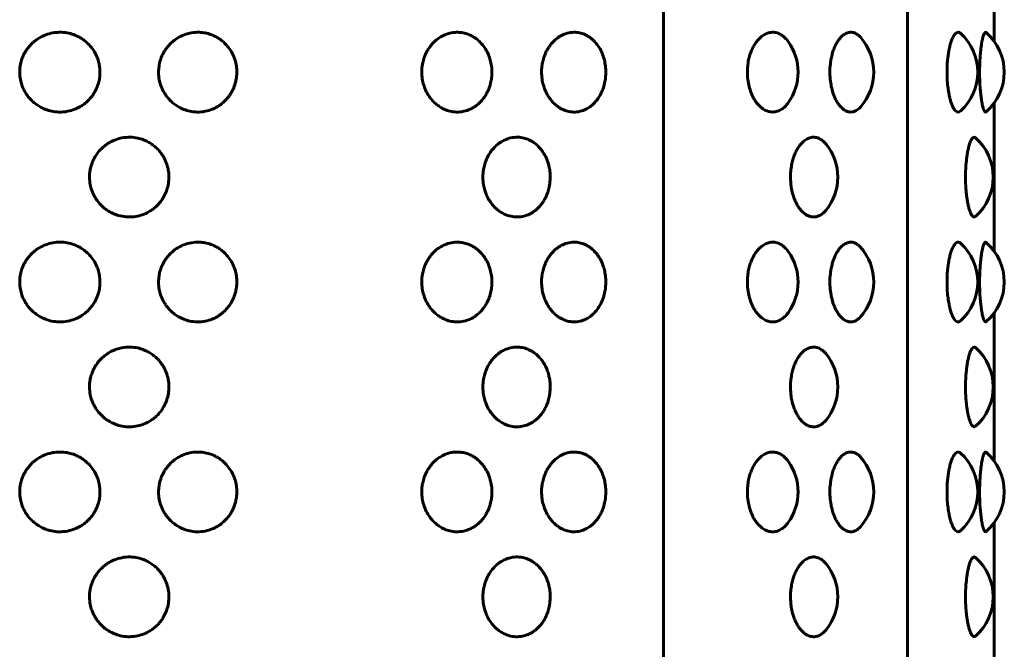
# Model space of a CAD drawing. Units: millimetres. Extents: x -2395 to 2436, y -2724 to 2188.
# Drawn here: x -849 to -812, y -310 to -286 of the extents above; entities that cross this region are included whole.
import ezdxf

# ---------------------------------------------------------------- set-up
doc = ezdxf.new("R2010")
doc.units = ezdxf.units.MM
doc.linetypes.add('K5LT_BASIC', pattern=[0])

msp = doc.modelspace()

# ---------------------------------------------------------------- linework, layer by layer
at = {"color": 150, "linetype": 'K5LT_BASIC', "lineweight": 60, "true_color": 0x0080ff}
for p, q in [((-824.839, -333.029), (-824.839, -179.029)), ((-815.523, -179.029), (-815.523, -333.029)), ((-812.219, -286.854), (-812.219, -281.203)), ((-812.219, -286.854), (-812.219, -281.203)), ((-812.219, -294.854), (-812.219, -289.203)), ((-812.219, -294.854), (-812.219, -289.203)), ((-812.219, -302.854), (-812.219, -297.203)), ((-812.219, -302.854), (-812.219, -297.203)), ((-812.219, -310.854), (-812.219, -305.203)), ((-812.219, -310.854), (-812.219, -305.203))]:
    msp.add_line(p, q, dxfattribs=at)
for centre, start, end in [((-818.817, -288.029), 318.2993, 41.7007), ((-814.851, -288.029), 312.2344, 47.7656), ((-813.838, -288.029), 310.9538, 49.0474), ((-821.702, -288.029), 324.2719, 35.7281), ((-814.261, -292.029), 311.4771, 48.522), ((-820.189, -292.029), 320.9222, 39.0778), ((-818.817, -296.029), 318.2993, 41.7007), ((-814.851, -296.029), 312.2344, 47.7656), ((-813.838, -296.029), 310.9538, 49.0474), ((-821.702, -296.029), 324.2719, 35.7281), ((-820.189, -300.029), 320.9222, 39.0778), ((-814.261, -300.029), 311.4771, 48.522), ((-814.851, -304.029), 312.2344, 47.7656), ((-813.838, -304.029), 310.9538, 49.0474), ((-821.702, -304.029), 324.2719, 35.7281), ((-818.817, -304.029), 318.2993, 41.7007), ((-814.261, -308.029), 311.4771, 48.522), ((-820.189, -308.029), 320.9222, 39.0778)]:
    msp.add_arc(centre, 2, start, end, dxfattribs=at)
for points, knots in [([(-849.382, -288.029), (-849.382, -287.954), (-849.373, -287.836), (-849.337, -287.651), (-849.288, -287.497), (-849.224, -287.354), (-849.157, -287.234), (-849.076, -287.115), (-848.974, -286.994), (-848.862, -286.886), (-848.71, -286.766), (-848.511, -286.65), (-848.253, -286.555), (-848.006, -286.51), (-847.753, -286.505), (-847.516, -286.537), (-847.299, -286.604), (-847.132, -286.682), (-846.987, -286.768), (-846.834, -286.883), (-846.673, -287.045), (-846.53, -287.244), (-846.425, -287.457), (-846.363, -287.651), (-846.323, -287.862), (-846.314, -288.075), (-846.339, -288.299), (-846.39, -288.501), (-846.459, -288.672), (-846.549, -288.837), (-846.658, -288.992), (-846.802, -289.145), (-846.953, -289.266), (-847.11, -289.365), (-847.305, -289.457), (-847.571, -289.534), (-847.871, -289.559), (-848.153, -289.525), (-848.364, -289.464), (-848.534, -289.39), (-848.684, -289.306), (-848.835, -289.196), (-848.969, -289.07), (-849.078, -288.94), (-849.189, -288.775), (-849.281, -288.587), (-849.351, -288.355), (-849.378, -288.175), (-849.382, -288.06), (-849.382, -288.029)], [0, 0, 0, 0, 1.113379, 1.765822, 2.823752, 3.524555, 4.109677, 4.877399, 5.6819, 6.470102, 7.208818, 8.587068, 9.909765, 11.332754, 12.357755, 13.724422, 14.921037, 15.773643, 16.497281, 17.471179, 18.656149, 19.918437, 21.140691, 22.207695, 22.959216, 24.348147, 25.383529, 26.325555, 27.460228, 28.139991, 29.137676, 30.305668, 31.290983, 32.041687, 33.104738, 34.538466, 36.198047, 37.625482, 38.797435, 39.498012, 40.414602, 41.372662, 42.307768, 43.17132, 43.909076, 45.284708, 46.284709, 47.532725, 48, 48, 48, 48]), ([(-844.086, -288.029), (-844.086, -287.954), (-844.077, -287.836), (-844.042, -287.651), (-843.994, -287.497), (-843.931, -287.354), (-843.866, -287.234), (-843.787, -287.115), (-843.687, -286.994), (-843.577, -286.886), (-843.429, -286.766), (-843.235, -286.65), (-842.97, -286.55), (-842.716, -286.507), (-842.469, -286.508), (-842.252, -286.541), (-842.054, -286.604), (-841.891, -286.682), (-841.75, -286.768), (-841.601, -286.883), (-841.445, -287.045), (-841.307, -287.244), (-841.205, -287.457), (-841.135, -287.683), (-841.099, -287.925), (-841.103, -288.167), (-841.143, -288.405), (-841.211, -288.617), (-841.31, -288.814), (-841.431, -288.992), (-841.571, -289.145), (-841.717, -289.266), (-841.87, -289.365), (-842.059, -289.457), (-842.318, -289.534), (-842.61, -289.559), (-842.885, -289.525), (-843.091, -289.464), (-843.257, -289.39), (-843.403, -289.306), (-843.551, -289.196), (-843.682, -289.07), (-843.789, -288.94), (-843.898, -288.775), (-843.987, -288.587), (-844.056, -288.355), (-844.082, -288.175), (-844.086, -288.06), (-844.086, -288.029)], [0, 0, 0, 0, 1.090184, 1.729034, 2.764924, 3.451126, 4.024058, 4.775787, 5.563527, 6.335308, 7.058634, 8.40817, 9.703311, 11.297476, 12.298713, 13.438496, 14.610182, 15.445025, 16.153587, 17.107196, 18.267479, 19.50347, 20.70026, 21.745035, 22.959982, 24.285569, 25.280828, 26.48302, 27.553741, 28.530641, 29.6743, 30.639087, 31.374151, 32.415056, 33.818914, 35.443921, 36.841618, 37.989155, 38.675136, 39.572631, 40.510732, 41.426356, 42.271917, 42.994304, 44.341277, 45.320444, 46.54246, 47, 47, 47, 47]), ([(-834.05, -288.029), (-834.05, -287.954), (-834.042, -287.836), (-834.01, -287.651), (-833.967, -287.497), (-833.91, -287.354), (-833.851, -287.234), (-833.779, -287.115), (-833.689, -286.994), (-833.59, -286.886), (-833.456, -286.766), (-833.281, -286.65), (-833.043, -286.55), (-832.802, -286.505), (-832.57, -286.51), (-832.377, -286.548), (-832.212, -286.61), (-832.077, -286.682), (-831.951, -286.768), (-831.818, -286.883), (-831.68, -287.045), (-831.556, -287.244), (-831.466, -287.457), (-831.405, -287.683), (-831.372, -287.925), (-831.375, -288.167), (-831.411, -288.405), (-831.472, -288.617), (-831.559, -288.814), (-831.667, -288.992), (-831.791, -289.145), (-831.921, -289.266), (-832.057, -289.365), (-832.226, -289.457), (-832.457, -289.534), (-832.719, -289.559), (-832.966, -289.525), (-833.151, -289.464), (-833.301, -289.39), (-833.433, -289.306), (-833.566, -289.196), (-833.685, -289.07), (-833.802, -288.911), (-833.903, -288.729), (-833.985, -288.512), (-834.037, -288.282), (-834.05, -288.116), (-834.05, -288.029)], [0, 0, 0, 0, 1.066989, 1.692247, 2.706096, 3.377698, 3.93844, 4.674174, 5.445154, 6.200514, 6.908451, 8.229273, 9.496858, 11.057104, 12.227849, 13.327961, 14.299327, 15.116408, 15.809894, 16.743214, 17.87881, 19.088503, 20.259829, 21.282374, 22.471472, 23.768855, 24.742938, 25.919551, 26.967492, 27.923606, 29.042932, 29.987192, 30.706616, 31.725374, 33.099363, 34.689795, 36.057754, 37.180875, 37.852261, 38.73066, 39.648801, 40.544944, 41.372515, 42.609566, 43.618707, 44.750133, 46, 46, 46, 46]), ([(-829.482, -288.029), (-829.482, -287.954), (-829.475, -287.836), (-829.445, -287.651), (-829.405, -287.497), (-829.353, -287.354), (-829.298, -287.234), (-829.232, -287.115), (-829.149, -286.994), (-829.058, -286.886), (-828.934, -286.766), (-828.773, -286.65), (-828.555, -286.55), (-828.324, -286.502), (-828.092, -286.512), (-827.917, -286.558), (-827.777, -286.619), (-827.671, -286.682), (-827.555, -286.768), (-827.435, -286.883), (-827.308, -287.045), (-827.196, -287.244), (-827.114, -287.457), (-827.058, -287.683), (-827.028, -287.925), (-827.032, -288.167), (-827.064, -288.405), (-827.119, -288.617), (-827.199, -288.814), (-827.297, -288.992), (-827.41, -289.145), (-827.529, -289.266), (-827.653, -289.365), (-827.807, -289.457), (-828.018, -289.534), (-828.258, -289.559), (-828.484, -289.525), (-828.654, -289.464), (-828.792, -289.39), (-828.913, -289.306), (-829.036, -289.196), (-829.145, -289.07), (-829.253, -288.911), (-829.346, -288.729), (-829.421, -288.512), (-829.47, -288.282), (-829.482, -288.116), (-829.482, -288.029)], [0, 0, 0, 0, 1.066989, 1.692247, 2.706096, 3.377698, 3.93844, 4.674174, 5.445154, 6.200514, 6.908451, 8.229273, 9.496858, 11.057104, 12.418222, 13.667109, 14.299327, 15.116408, 15.809894, 16.743214, 17.87881, 19.088503, 20.259829, 21.282374, 22.471472, 23.768855, 24.742938, 25.919551, 26.967492, 27.923606, 29.042932, 29.987192, 30.706616, 31.725374, 33.099363, 34.689795, 36.057754, 37.180875, 37.852261, 38.73066, 39.648801, 40.544944, 41.372515, 42.609566, 43.618707, 44.750133, 46, 46, 46, 46]), ([(-821.634, -288.029), (-821.634, -287.954), (-821.626, -287.796), (-821.593, -287.573), (-821.541, -287.372), (-821.476, -287.194), (-821.397, -287.031), (-821.305, -286.885), (-821.205, -286.765), (-821.087, -286.656), (-820.946, -286.566), (-820.774, -286.509), (-820.594, -286.504), (-820.429, -286.553), (-820.296, -286.632), (-820.182, -286.731), (-820.114, -286.811), (-820.079, -286.861)], [0, 0, 0, 0, 1.164377, 2.446808, 3.546505, 4.521438, 5.62648, 6.723357, 7.73397, 8.709781, 10.101725, 11.527283, 13.135619, 14.654904, 15.839876, 16.79006, 18, 18, 18, 18]), ([(-818.489, -288.029), (-818.489, -287.923), (-818.48, -287.766), (-818.448, -287.545), (-818.411, -287.372), (-818.357, -287.194), (-818.292, -287.031), (-818.215, -286.885), (-818.132, -286.765), (-818.035, -286.656), (-817.918, -286.566), (-817.776, -286.509), (-817.628, -286.504), (-817.493, -286.553), (-817.393, -286.626), (-817.341, -286.678), (-817.324, -286.698)], [0, 0, 0, 0, 1.685347, 2.522593, 3.65635, 4.66148, 5.800747, 6.931598, 7.973512, 8.979547, 10.414602, 11.884315, 13.542463, 15.103181, 16.335329, 17, 17, 17, 17]), ([(-814.023, -288.029), (-814.023, -287.923), (-814.018, -287.766), (-814.001, -287.545), (-813.98, -287.371), (-813.949, -287.187), (-813.91, -287.013), (-813.864, -286.858), (-813.817, -286.741), (-813.761, -286.632), (-813.697, -286.547), (-813.616, -286.501), (-813.554, -286.511), (-813.517, -286.539), (-813.507, -286.548)], [0, 0, 0, 0, 1.717539, 2.570778, 3.726191, 4.776997, 6.020588, 7.311602, 8.443312, 9.334103, 11.059067, 12.550189, 14.3217, 15, 15, 15, 15]), ([(-812.779, -288.029), (-812.779, -287.923), (-812.777, -287.766), (-812.767, -287.545), (-812.755, -287.372), (-812.738, -287.194), (-812.719, -287.035), (-812.695, -286.885), (-812.669, -286.755), (-812.636, -286.634), (-812.599, -286.544), (-812.561, -286.504), (-812.538, -286.509), (-812.527, -286.518)], [0, 0, 0, 0, 1.714481, 2.566201, 3.719557, 4.742063, 5.901025, 6.980703, 8.187117, 9.401368, 11.072654, 12.628802, 14, 14, 14, 14]), ([(-820.079, -289.196), (-820.119, -289.252), (-820.199, -289.345), (-820.337, -289.455), (-820.492, -289.53), (-820.667, -289.558), (-820.843, -289.531), (-820.983, -289.469), (-821.097, -289.39), (-821.191, -289.306), (-821.286, -289.196), (-821.371, -289.07), (-821.458, -288.907), (-821.537, -288.704), (-821.603, -288.44), (-821.63, -288.212), (-821.634, -288.069), (-821.634, -288.029)], [0, 0, 0, 0, 1.371241, 2.539132, 3.974805, 5.539795, 7.022629, 8.44444, 9.171891, 10.12364, 11.118449, 12.089426, 12.986101, 14.422161, 15.773045, 17.37662, 18, 18, 18, 18]), ([(-817.324, -289.359), (-817.376, -289.418), (-817.494, -289.514), (-817.668, -289.56), (-817.815, -289.535), (-817.93, -289.48), (-818.028, -289.406), (-818.12, -289.307), (-818.199, -289.196), (-818.27, -289.07), (-818.342, -288.907), (-818.408, -288.704), (-818.463, -288.44), (-818.485, -288.212), (-818.489, -288.069), (-818.489, -288.029)], [0, 0, 0, 0, 1.853516, 3.91009, 5.286943, 6.235515, 7.429496, 8.356514, 9.322633, 10.264985, 11.135026, 12.528432, 13.839191, 15.395136, 16, 16, 16, 16]), ([(-813.507, -289.509), (-813.537, -289.537), (-813.593, -289.56), (-813.672, -289.529), (-813.731, -289.467), (-813.779, -289.392), (-813.821, -289.307), (-813.864, -289.196), (-813.903, -289.07), (-813.942, -288.907), (-813.978, -288.704), (-814.013, -288.402), (-814.023, -288.172), (-814.023, -288.029)], [0, 0, 0, 0, 1.867838, 3.352762, 4.596362, 5.324303, 6.269685, 7.25067, 8.204166, 9.083434, 10.491617, 11.816276, 14, 14, 14, 14]), ([(-812.527, -289.539), (-812.542, -289.552), (-812.569, -289.551), (-812.608, -289.493), (-812.637, -289.418), (-812.658, -289.342), (-812.677, -289.266), (-812.695, -289.17), (-812.712, -289.068), (-812.726, -288.964), (-812.743, -288.819), (-812.765, -288.569), (-812.778, -288.283), (-812.779, -288.082), (-812.779, -288.029)], [0, 0, 0, 0, 2.023561, 3.659922, 5.03054, 5.683908, 6.54772, 7.511193, 8.372819, 9.129594, 9.897042, 11.499166, 14.067454, 15, 15, 15, 15]), ([(-846.72, -292.029), (-846.72, -291.966), (-846.713, -291.851), (-846.68, -291.668), (-846.63, -291.505), (-846.565, -291.357), (-846.489, -291.219), (-846.38, -291.064), (-846.237, -290.912), (-846.087, -290.791), (-845.93, -290.692), (-845.736, -290.6), (-845.473, -290.523), (-845.176, -290.499), (-844.897, -290.532), (-844.689, -290.594), (-844.521, -290.667), (-844.374, -290.751), (-844.226, -290.862), (-844.094, -290.988), (-843.987, -291.117), (-843.882, -291.277), (-843.79, -291.468), (-843.721, -291.697), (-843.689, -291.922), (-843.69, -292.16), (-843.728, -292.394), (-843.803, -292.619), (-843.896, -292.804), (-844.003, -292.961), (-844.114, -293.091), (-844.237, -293.204), (-844.369, -293.302), (-844.541, -293.403), (-844.76, -293.491), (-845.034, -293.549), (-845.323, -293.553), (-845.592, -293.504), (-845.814, -293.423), (-845.964, -293.344), (-846.086, -293.265), (-846.207, -293.171), (-846.35, -293.03), (-846.48, -292.856), (-846.574, -292.686), (-846.644, -292.512), (-846.703, -292.299), (-846.72, -292.128), (-846.72, -292.029)], [0, 0, 0, 0, 0.910158, 1.695435, 2.709454, 3.40463, 4.063172, 5.034139, 6.175051, 7.139151, 7.874215, 8.915119, 10.318978, 11.943985, 13.341682, 14.489219, 15.1752, 16.072695, 17.010796, 17.92642, 18.771183, 19.491172, 20.751431, 21.878454, 22.992717, 24.068576, 25.351496, 26.455349, 27.541568, 28.397102, 29.262613, 30.065399, 30.86283, 31.719324, 33.024726, 34.370356, 35.887025, 37.319719, 38.43763, 39.388688, 39.835817, 40.581962, 41.655377, 42.792276, 43.768854, 44.500812, 45.536909, 47, 47, 47, 47]), ([(-831.72, -292.029), (-831.72, -291.966), (-831.714, -291.851), (-831.686, -291.668), (-831.643, -291.505), (-831.587, -291.357), (-831.521, -291.219), (-831.428, -291.064), (-831.305, -290.912), (-831.176, -290.791), (-831.042, -290.692), (-830.876, -290.6), (-830.652, -290.523), (-830.399, -290.499), (-830.164, -290.532), (-829.988, -290.594), (-829.847, -290.667), (-829.723, -290.751), (-829.599, -290.862), (-829.489, -290.988), (-829.38, -291.145), (-829.289, -291.325), (-829.221, -291.521), (-829.175, -291.716), (-829.151, -291.922), (-829.151, -292.16), (-829.183, -292.394), (-829.245, -292.619), (-829.323, -292.804), (-829.413, -292.961), (-829.506, -293.091), (-829.608, -293.204), (-829.719, -293.302), (-829.864, -293.403), (-830.048, -293.491), (-830.279, -293.549), (-830.524, -293.553), (-830.753, -293.504), (-830.943, -293.423), (-831.071, -293.344), (-831.175, -293.265), (-831.279, -293.171), (-831.402, -293.03), (-831.514, -292.856), (-831.594, -292.686), (-831.655, -292.512), (-831.705, -292.299), (-831.72, -292.128), (-831.72, -292.029)], [0, 0, 0, 0, 0.910158, 1.695435, 2.709454, 3.40463, 4.063172, 5.034139, 6.175051, 7.139151, 7.874215, 8.915119, 10.318978, 11.943985, 13.341682, 14.489219, 15.1752, 16.072695, 17.010796, 17.92642, 18.771183, 20.027142, 21.023912, 21.878454, 22.992717, 24.068576, 25.351496, 26.455349, 27.541568, 28.397102, 29.262613, 30.065399, 30.86283, 31.719324, 33.024726, 34.370356, 35.887025, 37.319719, 38.43763, 39.388688, 39.835817, 40.581962, 41.655377, 42.792276, 43.768854, 44.500812, 45.536909, 47, 47, 47, 47]), ([(-819.99, -292.029), (-819.99, -291.954), (-819.983, -291.796), (-819.952, -291.573), (-819.904, -291.372), (-819.845, -291.194), (-819.773, -291.031), (-819.688, -290.885), (-819.597, -290.765), (-819.489, -290.656), (-819.359, -290.566), (-819.202, -290.509), (-819.03, -290.504), (-818.868, -290.561), (-818.735, -290.658), (-818.666, -290.732), (-818.636, -290.768)], [0, 0, 0, 0, 1.151509, 2.419767, 3.507309, 4.471468, 5.564297, 6.649052, 7.648495, 8.613522, 9.990081, 11.399886, 12.990445, 14.71866, 15.994527, 17, 17, 17, 17]), ([(-813.316, -292.029), (-813.316, -291.923), (-813.312, -291.766), (-813.298, -291.545), (-813.282, -291.371), (-813.258, -291.187), (-813.228, -291.013), (-813.192, -290.858), (-813.156, -290.741), (-813.112, -290.632), (-813.056, -290.536), (-812.993, -290.498), (-812.952, -290.516), (-812.936, -290.53)], [0, 0, 0, 0, 1.657899, 2.48151, 3.596803, 4.611121, 5.81153, 7.057714, 8.150126, 9.009981, 10.672855, 12.67114, 14, 14, 14, 14]), ([(-818.636, -293.289), (-818.681, -293.344), (-818.772, -293.434), (-818.909, -293.513), (-819.021, -293.544), (-819.112, -293.551), (-819.201, -293.543), (-819.295, -293.516), (-819.406, -293.461), (-819.496, -293.393), (-819.58, -293.308), (-819.656, -293.217), (-819.745, -293.079), (-819.828, -292.907), (-819.9, -292.704), (-819.951, -292.494), (-819.983, -292.26), (-819.99, -292.109), (-819.99, -292.029)], [0, 0, 0, 0, 1.691101, 3.270978, 4.501137, 5.227452, 6.087368, 7.238132, 8.136029, 9.586863, 10.180788, 11.064994, 12.338494, 13.731767, 14.892122, 16.393323, 17.626705, 19, 19, 19, 19]), ([(-812.936, -293.527), (-812.958, -293.546), (-813.001, -293.558), (-813.058, -293.513), (-813.106, -293.437), (-813.146, -293.345), (-813.185, -293.222), (-813.221, -293.074), (-813.251, -292.914), (-813.279, -292.715), (-813.307, -292.426), (-813.316, -292.181), (-813.316, -292.029)], [0, 0, 0, 0, 1.692888, 3.259744, 4.165103, 5.236727, 6.350233, 7.35806, 8.445069, 9.40559, 10.773617, 13, 13, 13, 13]), ([(-849.382, -296.029), (-849.382, -295.954), (-849.373, -295.836), (-849.337, -295.651), (-849.288, -295.497), (-849.224, -295.354), (-849.157, -295.234), (-849.076, -295.115), (-848.974, -294.994), (-848.862, -294.886), (-848.71, -294.766), (-848.511, -294.65), (-848.253, -294.555), (-848.006, -294.51), (-847.753, -294.505), (-847.516, -294.537), (-847.299, -294.604), (-847.132, -294.682), (-846.987, -294.768), (-846.834, -294.883), (-846.673, -295.045), (-846.53, -295.244), (-846.425, -295.457), (-846.363, -295.651), (-846.323, -295.862), (-846.314, -296.075), (-846.339, -296.299), (-846.39, -296.501), (-846.459, -296.672), (-846.549, -296.837), (-846.658, -296.992), (-846.802, -297.145), (-846.953, -297.266), (-847.11, -297.365), (-847.305, -297.457), (-847.571, -297.534), (-847.871, -297.559), (-848.153, -297.525), (-848.364, -297.464), (-848.534, -297.39), (-848.684, -297.306), (-848.835, -297.196), (-848.969, -297.07), (-849.078, -296.94), (-849.189, -296.775), (-849.281, -296.587), (-849.351, -296.355), (-849.378, -296.175), (-849.382, -296.06), (-849.382, -296.029)], [0, 0, 0, 0, 1.113379, 1.765822, 2.823752, 3.524555, 4.109677, 4.877399, 5.6819, 6.470102, 7.208818, 8.587068, 9.909765, 11.332754, 12.357755, 13.724422, 14.921037, 15.773643, 16.497281, 17.471179, 18.656149, 19.918437, 21.140691, 22.207695, 22.959216, 24.348147, 25.383529, 26.325555, 27.460228, 28.139991, 29.137676, 30.305668, 31.290983, 32.041687, 33.104738, 34.538466, 36.198047, 37.625482, 38.797435, 39.498012, 40.414602, 41.372662, 42.307768, 43.17132, 43.909076, 45.284708, 46.284709, 47.532725, 48, 48, 48, 48]), ([(-844.086, -296.029), (-844.086, -295.954), (-844.077, -295.836), (-844.042, -295.651), (-843.994, -295.497), (-843.931, -295.354), (-843.866, -295.234), (-843.787, -295.115), (-843.687, -294.994), (-843.577, -294.886), (-843.429, -294.766), (-843.235, -294.65), (-842.97, -294.55), (-842.716, -294.507), (-842.469, -294.508), (-842.252, -294.541), (-842.054, -294.604), (-841.891, -294.682), (-841.75, -294.768), (-841.601, -294.883), (-841.445, -295.045), (-841.307, -295.244), (-841.205, -295.457), (-841.135, -295.683), (-841.099, -295.925), (-841.103, -296.167), (-841.143, -296.405), (-841.211, -296.617), (-841.31, -296.814), (-841.431, -296.992), (-841.571, -297.145), (-841.717, -297.266), (-841.87, -297.365), (-842.059, -297.457), (-842.318, -297.534), (-842.61, -297.559), (-842.885, -297.525), (-843.091, -297.464), (-843.257, -297.39), (-843.403, -297.306), (-843.551, -297.196), (-843.682, -297.07), (-843.789, -296.94), (-843.898, -296.775), (-843.987, -296.587), (-844.056, -296.355), (-844.082, -296.175), (-844.086, -296.06), (-844.086, -296.029)], [0, 0, 0, 0, 1.090184, 1.729034, 2.764924, 3.451126, 4.024058, 4.775787, 5.563527, 6.335308, 7.058634, 8.40817, 9.703311, 11.297476, 12.298713, 13.438496, 14.610182, 15.445025, 16.153587, 17.107196, 18.267479, 19.50347, 20.70026, 21.745035, 22.959982, 24.285569, 25.280828, 26.48302, 27.553741, 28.530641, 29.6743, 30.639087, 31.374151, 32.415056, 33.818914, 35.443921, 36.841618, 37.989155, 38.675136, 39.572631, 40.510732, 41.426356, 42.271917, 42.994304, 44.341277, 45.320444, 46.54246, 47, 47, 47, 47]), ([(-834.05, -296.029), (-834.05, -295.954), (-834.042, -295.836), (-834.01, -295.651), (-833.967, -295.497), (-833.91, -295.354), (-833.851, -295.234), (-833.779, -295.115), (-833.689, -294.994), (-833.59, -294.886), (-833.456, -294.766), (-833.281, -294.65), (-833.043, -294.55), (-832.802, -294.505), (-832.57, -294.51), (-832.377, -294.548), (-832.212, -294.61), (-832.077, -294.682), (-831.951, -294.768), (-831.818, -294.883), (-831.68, -295.045), (-831.556, -295.244), (-831.466, -295.457), (-831.405, -295.683), (-831.372, -295.925), (-831.375, -296.167), (-831.411, -296.405), (-831.472, -296.617), (-831.559, -296.814), (-831.667, -296.992), (-831.791, -297.145), (-831.921, -297.266), (-832.057, -297.365), (-832.226, -297.457), (-832.457, -297.534), (-832.719, -297.559), (-832.966, -297.525), (-833.151, -297.464), (-833.301, -297.39), (-833.433, -297.306), (-833.566, -297.196), (-833.685, -297.07), (-833.802, -296.911), (-833.903, -296.729), (-833.985, -296.512), (-834.037, -296.282), (-834.05, -296.116), (-834.05, -296.029)], [0, 0, 0, 0, 1.066989, 1.692247, 2.706096, 3.377698, 3.93844, 4.674174, 5.445154, 6.200514, 6.908451, 8.229273, 9.496858, 11.057104, 12.227849, 13.327961, 14.299327, 15.116408, 15.809894, 16.743214, 17.87881, 19.088503, 20.259829, 21.282374, 22.471472, 23.768855, 24.742938, 25.919551, 26.967492, 27.923606, 29.042932, 29.987192, 30.706616, 31.725374, 33.099363, 34.689795, 36.057754, 37.180875, 37.852261, 38.73066, 39.648801, 40.544944, 41.372515, 42.609566, 43.618707, 44.750133, 46, 46, 46, 46]), ([(-829.482, -296.029), (-829.482, -295.954), (-829.475, -295.836), (-829.445, -295.651), (-829.405, -295.497), (-829.353, -295.354), (-829.298, -295.234), (-829.232, -295.115), (-829.149, -294.994), (-829.058, -294.886), (-828.934, -294.766), (-828.773, -294.65), (-828.555, -294.55), (-828.324, -294.502), (-828.092, -294.512), (-827.917, -294.558), (-827.777, -294.619), (-827.671, -294.682), (-827.555, -294.768), (-827.435, -294.883), (-827.308, -295.045), (-827.196, -295.244), (-827.114, -295.457), (-827.058, -295.683), (-827.028, -295.925), (-827.032, -296.167), (-827.064, -296.405), (-827.119, -296.617), (-827.199, -296.814), (-827.297, -296.992), (-827.41, -297.145), (-827.529, -297.266), (-827.653, -297.365), (-827.807, -297.457), (-828.018, -297.534), (-828.258, -297.559), (-828.484, -297.525), (-828.654, -297.464), (-828.792, -297.39), (-828.913, -297.306), (-829.036, -297.196), (-829.145, -297.07), (-829.253, -296.911), (-829.346, -296.729), (-829.421, -296.512), (-829.47, -296.282), (-829.482, -296.116), (-829.482, -296.029)], [0, 0, 0, 0, 1.066989, 1.692247, 2.706096, 3.377698, 3.93844, 4.674174, 5.445154, 6.200514, 6.908451, 8.229273, 9.496858, 11.057104, 12.418222, 13.667109, 14.299327, 15.116408, 15.809894, 16.743214, 17.87881, 19.088503, 20.259829, 21.282374, 22.471472, 23.768855, 24.742938, 25.919551, 26.967492, 27.923606, 29.042932, 29.987192, 30.706616, 31.725374, 33.099363, 34.689795, 36.057754, 37.180875, 37.852261, 38.73066, 39.648801, 40.544944, 41.372515, 42.609566, 43.618707, 44.750133, 46, 46, 46, 46]), ([(-821.634, -296.029), (-821.634, -295.954), (-821.626, -295.796), (-821.593, -295.573), (-821.541, -295.372), (-821.476, -295.194), (-821.397, -295.031), (-821.305, -294.885), (-821.205, -294.765), (-821.087, -294.656), (-820.946, -294.566), (-820.774, -294.509), (-820.594, -294.504), (-820.429, -294.553), (-820.296, -294.632), (-820.182, -294.731), (-820.114, -294.811), (-820.079, -294.861)], [0, 0, 0, 0, 1.164377, 2.446808, 3.546505, 4.521438, 5.62648, 6.723357, 7.73397, 8.709781, 10.101725, 11.527283, 13.135619, 14.654904, 15.839876, 16.79006, 18, 18, 18, 18]), ([(-818.489, -296.029), (-818.489, -295.923), (-818.48, -295.766), (-818.448, -295.545), (-818.411, -295.372), (-818.357, -295.194), (-818.292, -295.031), (-818.215, -294.885), (-818.132, -294.765), (-818.035, -294.656), (-817.918, -294.566), (-817.776, -294.509), (-817.628, -294.504), (-817.493, -294.553), (-817.393, -294.626), (-817.341, -294.678), (-817.324, -294.698)], [0, 0, 0, 0, 1.685347, 2.522593, 3.65635, 4.66148, 5.800747, 6.931598, 7.973512, 8.979547, 10.414602, 11.884315, 13.542463, 15.103181, 16.335329, 17, 17, 17, 17]), ([(-814.023, -296.029), (-814.023, -295.923), (-814.018, -295.766), (-814.001, -295.545), (-813.98, -295.371), (-813.949, -295.187), (-813.91, -295.013), (-813.864, -294.858), (-813.817, -294.741), (-813.761, -294.632), (-813.697, -294.547), (-813.616, -294.501), (-813.554, -294.511), (-813.517, -294.539), (-813.507, -294.548)], [0, 0, 0, 0, 1.717539, 2.570778, 3.726191, 4.776997, 6.020588, 7.311602, 8.443312, 9.334103, 11.059067, 12.550189, 14.3217, 15, 15, 15, 15]), ([(-812.779, -296.029), (-812.779, -295.923), (-812.777, -295.766), (-812.767, -295.545), (-812.755, -295.372), (-812.738, -295.194), (-812.719, -295.035), (-812.695, -294.885), (-812.669, -294.755), (-812.636, -294.634), (-812.599, -294.544), (-812.561, -294.504), (-812.538, -294.509), (-812.527, -294.518)], [0, 0, 0, 0, 1.714481, 2.566201, 3.719557, 4.742063, 5.901025, 6.980703, 8.187117, 9.401368, 11.072654, 12.628802, 14, 14, 14, 14]), ([(-820.079, -297.196), (-820.119, -297.252), (-820.199, -297.345), (-820.337, -297.455), (-820.492, -297.53), (-820.667, -297.558), (-820.843, -297.531), (-820.983, -297.469), (-821.097, -297.39), (-821.191, -297.306), (-821.286, -297.196), (-821.371, -297.07), (-821.458, -296.907), (-821.537, -296.704), (-821.603, -296.44), (-821.63, -296.212), (-821.634, -296.069), (-821.634, -296.029)], [0, 0, 0, 0, 1.371241, 2.539132, 3.974805, 5.539795, 7.022629, 8.44444, 9.171891, 10.12364, 11.118449, 12.089426, 12.986101, 14.422161, 15.773045, 17.37662, 18, 18, 18, 18]), ([(-817.324, -297.359), (-817.376, -297.418), (-817.494, -297.514), (-817.668, -297.56), (-817.815, -297.535), (-817.93, -297.48), (-818.028, -297.406), (-818.12, -297.307), (-818.199, -297.196), (-818.27, -297.07), (-818.342, -296.907), (-818.408, -296.704), (-818.463, -296.44), (-818.485, -296.212), (-818.489, -296.069), (-818.489, -296.029)], [0, 0, 0, 0, 1.853516, 3.91009, 5.286943, 6.235515, 7.429496, 8.356514, 9.322633, 10.264985, 11.135026, 12.528432, 13.839191, 15.395136, 16, 16, 16, 16]), ([(-813.507, -297.509), (-813.537, -297.537), (-813.593, -297.56), (-813.672, -297.529), (-813.731, -297.467), (-813.779, -297.392), (-813.821, -297.307), (-813.864, -297.196), (-813.903, -297.07), (-813.942, -296.907), (-813.978, -296.704), (-814.013, -296.402), (-814.023, -296.172), (-814.023, -296.029)], [0, 0, 0, 0, 1.867838, 3.352762, 4.596362, 5.324303, 6.269685, 7.25067, 8.204166, 9.083434, 10.491617, 11.816276, 14, 14, 14, 14]), ([(-812.527, -297.539), (-812.542, -297.552), (-812.569, -297.551), (-812.608, -297.493), (-812.637, -297.418), (-812.658, -297.342), (-812.677, -297.266), (-812.695, -297.17), (-812.712, -297.068), (-812.726, -296.964), (-812.743, -296.819), (-812.765, -296.569), (-812.778, -296.283), (-812.779, -296.082), (-812.779, -296.029)], [0, 0, 0, 0, 2.023561, 3.659922, 5.03054, 5.683908, 6.54772, 7.511193, 8.372819, 9.129594, 9.897042, 11.499166, 14.067454, 15, 15, 15, 15]), ([(-846.72, -300.029), (-846.72, -299.966), (-846.713, -299.851), (-846.68, -299.668), (-846.63, -299.505), (-846.565, -299.357), (-846.489, -299.219), (-846.38, -299.064), (-846.237, -298.912), (-846.087, -298.791), (-845.93, -298.692), (-845.736, -298.6), (-845.473, -298.523), (-845.176, -298.499), (-844.897, -298.532), (-844.689, -298.594), (-844.521, -298.667), (-844.374, -298.751), (-844.226, -298.862), (-844.094, -298.988), (-843.987, -299.117), (-843.882, -299.277), (-843.79, -299.468), (-843.721, -299.697), (-843.689, -299.922), (-843.69, -300.16), (-843.728, -300.394), (-843.803, -300.619), (-843.896, -300.804), (-844.003, -300.961), (-844.114, -301.091), (-844.237, -301.204), (-844.369, -301.302), (-844.541, -301.403), (-844.76, -301.491), (-845.034, -301.549), (-845.323, -301.553), (-845.592, -301.504), (-845.814, -301.423), (-845.964, -301.344), (-846.086, -301.265), (-846.207, -301.171), (-846.35, -301.03), (-846.48, -300.856), (-846.574, -300.686), (-846.644, -300.512), (-846.703, -300.299), (-846.72, -300.128), (-846.72, -300.029)], [0, 0, 0, 0, 0.910158, 1.695435, 2.709454, 3.40463, 4.063172, 5.034139, 6.175051, 7.139151, 7.874215, 8.915119, 10.318978, 11.943985, 13.341682, 14.489219, 15.1752, 16.072695, 17.010796, 17.92642, 18.771183, 19.491172, 20.751431, 21.878454, 22.992717, 24.068576, 25.351496, 26.455349, 27.541568, 28.397102, 29.262613, 30.065399, 30.86283, 31.719324, 33.024726, 34.370356, 35.887025, 37.319719, 38.43763, 39.388688, 39.835817, 40.581962, 41.655377, 42.792276, 43.768854, 44.500812, 45.536909, 47, 47, 47, 47]), ([(-831.72, -300.029), (-831.72, -299.966), (-831.714, -299.851), (-831.686, -299.668), (-831.643, -299.505), (-831.587, -299.357), (-831.521, -299.219), (-831.428, -299.064), (-831.305, -298.912), (-831.176, -298.791), (-831.042, -298.692), (-830.876, -298.6), (-830.652, -298.523), (-830.399, -298.499), (-830.164, -298.532), (-829.988, -298.594), (-829.847, -298.667), (-829.723, -298.751), (-829.599, -298.862), (-829.489, -298.988), (-829.38, -299.145), (-829.289, -299.325), (-829.221, -299.521), (-829.175, -299.716), (-829.151, -299.922), (-829.151, -300.16), (-829.183, -300.394), (-829.245, -300.619), (-829.323, -300.804), (-829.413, -300.961), (-829.506, -301.091), (-829.608, -301.204), (-829.719, -301.302), (-829.864, -301.403), (-830.048, -301.491), (-830.279, -301.549), (-830.524, -301.553), (-830.753, -301.504), (-830.943, -301.423), (-831.071, -301.344), (-831.175, -301.265), (-831.279, -301.171), (-831.402, -301.03), (-831.514, -300.856), (-831.594, -300.686), (-831.655, -300.512), (-831.705, -300.299), (-831.72, -300.128), (-831.72, -300.029)], [0, 0, 0, 0, 0.910158, 1.695435, 2.709454, 3.40463, 4.063172, 5.034139, 6.175051, 7.139151, 7.874215, 8.915119, 10.318978, 11.943985, 13.341682, 14.489219, 15.1752, 16.072695, 17.010796, 17.92642, 18.771183, 20.027142, 21.023912, 21.878454, 22.992717, 24.068576, 25.351496, 26.455349, 27.541568, 28.397102, 29.262613, 30.065399, 30.86283, 31.719324, 33.024726, 34.370356, 35.887025, 37.319719, 38.43763, 39.388688, 39.835817, 40.581962, 41.655377, 42.792276, 43.768854, 44.500812, 45.536909, 47, 47, 47, 47]), ([(-819.99, -300.029), (-819.99, -299.954), (-819.983, -299.796), (-819.952, -299.573), (-819.904, -299.372), (-819.845, -299.194), (-819.773, -299.031), (-819.688, -298.885), (-819.597, -298.765), (-819.489, -298.656), (-819.359, -298.566), (-819.202, -298.509), (-819.03, -298.504), (-818.868, -298.561), (-818.735, -298.658), (-818.666, -298.732), (-818.636, -298.768)], [0, 0, 0, 0, 1.151509, 2.419767, 3.507309, 4.471468, 5.564297, 6.649052, 7.648495, 8.613522, 9.990081, 11.399886, 12.990445, 14.71866, 15.994527, 17, 17, 17, 17]), ([(-813.316, -300.029), (-813.316, -299.923), (-813.312, -299.766), (-813.298, -299.545), (-813.282, -299.371), (-813.258, -299.187), (-813.228, -299.013), (-813.192, -298.858), (-813.156, -298.741), (-813.112, -298.632), (-813.056, -298.536), (-812.993, -298.498), (-812.952, -298.516), (-812.936, -298.53)], [0, 0, 0, 0, 1.657899, 2.48151, 3.596803, 4.611121, 5.81153, 7.057714, 8.150126, 9.009981, 10.672855, 12.67114, 14, 14, 14, 14]), ([(-818.636, -301.289), (-818.681, -301.344), (-818.772, -301.434), (-818.909, -301.513), (-819.021, -301.544), (-819.112, -301.551), (-819.201, -301.543), (-819.295, -301.516), (-819.406, -301.461), (-819.496, -301.393), (-819.58, -301.308), (-819.656, -301.217), (-819.745, -301.079), (-819.828, -300.907), (-819.9, -300.704), (-819.951, -300.494), (-819.983, -300.26), (-819.99, -300.109), (-819.99, -300.029)], [0, 0, 0, 0, 1.691101, 3.270978, 4.501137, 5.227452, 6.087368, 7.238132, 8.136029, 9.586863, 10.180788, 11.064994, 12.338494, 13.731767, 14.892122, 16.393323, 17.626705, 19, 19, 19, 19]), ([(-812.936, -301.527), (-812.958, -301.546), (-813.001, -301.558), (-813.058, -301.513), (-813.106, -301.437), (-813.146, -301.345), (-813.185, -301.222), (-813.221, -301.074), (-813.251, -300.914), (-813.279, -300.715), (-813.307, -300.426), (-813.316, -300.181), (-813.316, -300.029)], [0, 0, 0, 0, 1.692888, 3.259744, 4.165103, 5.236727, 6.350233, 7.35806, 8.445069, 9.40559, 10.773617, 13, 13, 13, 13]), ([(-849.382, -304.029), (-849.382, -303.954), (-849.373, -303.836), (-849.337, -303.651), (-849.288, -303.497), (-849.224, -303.354), (-849.157, -303.234), (-849.076, -303.115), (-848.974, -302.994), (-848.862, -302.886), (-848.71, -302.766), (-848.511, -302.65), (-848.253, -302.555), (-848.006, -302.51), (-847.753, -302.505), (-847.516, -302.537), (-847.299, -302.604), (-847.132, -302.682), (-846.987, -302.768), (-846.834, -302.883), (-846.673, -303.045), (-846.53, -303.244), (-846.425, -303.457), (-846.363, -303.651), (-846.323, -303.862), (-846.314, -304.075), (-846.339, -304.299), (-846.39, -304.501), (-846.459, -304.672), (-846.549, -304.837), (-846.658, -304.992), (-846.802, -305.145), (-846.953, -305.266), (-847.11, -305.365), (-847.305, -305.457), (-847.571, -305.534), (-847.871, -305.559), (-848.153, -305.525), (-848.364, -305.464), (-848.534, -305.39), (-848.684, -305.306), (-848.835, -305.196), (-848.969, -305.07), (-849.078, -304.94), (-849.189, -304.775), (-849.281, -304.587), (-849.351, -304.355), (-849.378, -304.175), (-849.382, -304.06), (-849.382, -304.029)], [0, 0, 0, 0, 1.113379, 1.765822, 2.823752, 3.524555, 4.109677, 4.877399, 5.6819, 6.470102, 7.208818, 8.587068, 9.909765, 11.332754, 12.357755, 13.724422, 14.921037, 15.773643, 16.497281, 17.471179, 18.656149, 19.918437, 21.140691, 22.207695, 22.959216, 24.348147, 25.383529, 26.325555, 27.460228, 28.139991, 29.137676, 30.305668, 31.290983, 32.041687, 33.104738, 34.538466, 36.198047, 37.625482, 38.797435, 39.498012, 40.414602, 41.372662, 42.307768, 43.17132, 43.909076, 45.284708, 46.284709, 47.532725, 48, 48, 48, 48]), ([(-844.086, -304.029), (-844.086, -303.954), (-844.077, -303.836), (-844.042, -303.651), (-843.994, -303.497), (-843.931, -303.354), (-843.866, -303.234), (-843.787, -303.115), (-843.687, -302.994), (-843.577, -302.886), (-843.429, -302.766), (-843.235, -302.65), (-842.97, -302.55), (-842.716, -302.507), (-842.469, -302.508), (-842.252, -302.541), (-842.054, -302.604), (-841.891, -302.682), (-841.75, -302.768), (-841.601, -302.883), (-841.445, -303.045), (-841.307, -303.244), (-841.205, -303.457), (-841.135, -303.683), (-841.099, -303.925), (-841.103, -304.167), (-841.143, -304.405), (-841.211, -304.617), (-841.31, -304.814), (-841.431, -304.992), (-841.571, -305.145), (-841.717, -305.266), (-841.87, -305.365), (-842.059, -305.457), (-842.318, -305.534), (-842.61, -305.559), (-842.885, -305.525), (-843.091, -305.464), (-843.257, -305.39), (-843.403, -305.306), (-843.551, -305.196), (-843.682, -305.07), (-843.789, -304.94), (-843.898, -304.775), (-843.987, -304.587), (-844.056, -304.355), (-844.082, -304.175), (-844.086, -304.06), (-844.086, -304.029)], [0, 0, 0, 0, 1.090184, 1.729034, 2.764924, 3.451126, 4.024058, 4.775787, 5.563527, 6.335308, 7.058634, 8.40817, 9.703311, 11.297476, 12.298713, 13.438496, 14.610182, 15.445025, 16.153587, 17.107196, 18.267479, 19.50347, 20.70026, 21.745035, 22.959982, 24.285569, 25.280828, 26.48302, 27.553741, 28.530641, 29.6743, 30.639087, 31.374151, 32.415056, 33.818914, 35.443921, 36.841618, 37.989155, 38.675136, 39.572631, 40.510732, 41.426356, 42.271917, 42.994304, 44.341277, 45.320444, 46.54246, 47, 47, 47, 47]), ([(-834.05, -304.029), (-834.05, -303.954), (-834.042, -303.836), (-834.01, -303.651), (-833.967, -303.497), (-833.91, -303.354), (-833.851, -303.234), (-833.779, -303.115), (-833.689, -302.994), (-833.59, -302.886), (-833.456, -302.766), (-833.281, -302.65), (-833.043, -302.55), (-832.802, -302.505), (-832.57, -302.51), (-832.377, -302.548), (-832.212, -302.61), (-832.077, -302.682), (-831.951, -302.768), (-831.818, -302.883), (-831.68, -303.045), (-831.556, -303.244), (-831.466, -303.457), (-831.405, -303.683), (-831.372, -303.925), (-831.375, -304.167), (-831.411, -304.405), (-831.472, -304.617), (-831.559, -304.814), (-831.667, -304.992), (-831.791, -305.145), (-831.921, -305.266), (-832.057, -305.365), (-832.226, -305.457), (-832.457, -305.534), (-832.719, -305.559), (-832.966, -305.525), (-833.151, -305.464), (-833.301, -305.39), (-833.433, -305.306), (-833.566, -305.196), (-833.685, -305.07), (-833.802, -304.911), (-833.903, -304.729), (-833.985, -304.512), (-834.037, -304.282), (-834.05, -304.116), (-834.05, -304.029)], [0, 0, 0, 0, 1.066989, 1.692247, 2.706096, 3.377698, 3.93844, 4.674174, 5.445154, 6.200514, 6.908451, 8.229273, 9.496858, 11.057104, 12.227849, 13.327961, 14.299327, 15.116408, 15.809894, 16.743214, 17.87881, 19.088503, 20.259829, 21.282374, 22.471472, 23.768855, 24.742938, 25.919551, 26.967492, 27.923606, 29.042932, 29.987192, 30.706616, 31.725374, 33.099363, 34.689795, 36.057754, 37.180875, 37.852261, 38.73066, 39.648801, 40.544944, 41.372515, 42.609566, 43.618707, 44.750133, 46, 46, 46, 46]), ([(-829.482, -304.029), (-829.482, -303.954), (-829.475, -303.836), (-829.445, -303.651), (-829.405, -303.497), (-829.353, -303.354), (-829.298, -303.234), (-829.232, -303.115), (-829.149, -302.994), (-829.058, -302.886), (-828.934, -302.766), (-828.773, -302.65), (-828.555, -302.55), (-828.324, -302.502), (-828.092, -302.512), (-827.917, -302.558), (-827.777, -302.619), (-827.671, -302.682), (-827.555, -302.768), (-827.435, -302.883), (-827.308, -303.045), (-827.196, -303.244), (-827.114, -303.457), (-827.058, -303.683), (-827.028, -303.925), (-827.032, -304.167), (-827.064, -304.405), (-827.119, -304.617), (-827.199, -304.814), (-827.297, -304.992), (-827.41, -305.145), (-827.529, -305.266), (-827.653, -305.365), (-827.807, -305.457), (-828.018, -305.534), (-828.258, -305.559), (-828.484, -305.525), (-828.654, -305.464), (-828.792, -305.39), (-828.913, -305.306), (-829.036, -305.196), (-829.145, -305.07), (-829.253, -304.911), (-829.346, -304.729), (-829.421, -304.512), (-829.47, -304.282), (-829.482, -304.116), (-829.482, -304.029)], [0, 0, 0, 0, 1.066989, 1.692247, 2.706096, 3.377698, 3.93844, 4.674174, 5.445154, 6.200514, 6.908451, 8.229273, 9.496858, 11.057104, 12.418222, 13.667109, 14.299327, 15.116408, 15.809894, 16.743214, 17.87881, 19.088503, 20.259829, 21.282374, 22.471472, 23.768855, 24.742938, 25.919551, 26.967492, 27.923606, 29.042932, 29.987192, 30.706616, 31.725374, 33.099363, 34.689795, 36.057754, 37.180875, 37.852261, 38.73066, 39.648801, 40.544944, 41.372515, 42.609566, 43.618707, 44.750133, 46, 46, 46, 46]), ([(-821.634, -304.029), (-821.634, -303.954), (-821.626, -303.796), (-821.593, -303.573), (-821.541, -303.372), (-821.476, -303.194), (-821.397, -303.031), (-821.305, -302.885), (-821.205, -302.765), (-821.087, -302.656), (-820.946, -302.566), (-820.774, -302.509), (-820.594, -302.504), (-820.429, -302.553), (-820.296, -302.632), (-820.182, -302.731), (-820.114, -302.811), (-820.079, -302.861)], [0, 0, 0, 0, 1.164377, 2.446808, 3.546505, 4.521438, 5.62648, 6.723357, 7.73397, 8.709781, 10.101725, 11.527283, 13.135619, 14.654904, 15.839876, 16.79006, 18, 18, 18, 18]), ([(-818.489, -304.029), (-818.489, -303.923), (-818.48, -303.766), (-818.448, -303.545), (-818.411, -303.372), (-818.357, -303.194), (-818.292, -303.031), (-818.215, -302.885), (-818.132, -302.765), (-818.035, -302.656), (-817.918, -302.566), (-817.776, -302.509), (-817.628, -302.504), (-817.493, -302.553), (-817.393, -302.626), (-817.341, -302.678), (-817.324, -302.698)], [0, 0, 0, 0, 1.685347, 2.522593, 3.65635, 4.66148, 5.800747, 6.931598, 7.973512, 8.979547, 10.414602, 11.884315, 13.542463, 15.103181, 16.335329, 17, 17, 17, 17]), ([(-814.023, -304.029), (-814.023, -303.923), (-814.018, -303.766), (-814.001, -303.545), (-813.98, -303.371), (-813.949, -303.187), (-813.91, -303.013), (-813.864, -302.858), (-813.817, -302.741), (-813.761, -302.632), (-813.697, -302.547), (-813.616, -302.501), (-813.554, -302.511), (-813.517, -302.539), (-813.507, -302.548)], [0, 0, 0, 0, 1.717539, 2.570778, 3.726191, 4.776997, 6.020588, 7.311602, 8.443312, 9.334103, 11.059067, 12.550189, 14.3217, 15, 15, 15, 15]), ([(-812.779, -304.029), (-812.779, -303.923), (-812.777, -303.766), (-812.767, -303.545), (-812.755, -303.372), (-812.738, -303.194), (-812.719, -303.035), (-812.695, -302.885), (-812.669, -302.755), (-812.636, -302.634), (-812.599, -302.544), (-812.561, -302.504), (-812.538, -302.509), (-812.527, -302.518)], [0, 0, 0, 0, 1.714481, 2.566201, 3.719557, 4.742063, 5.901025, 6.980703, 8.187117, 9.401368, 11.072654, 12.628802, 14, 14, 14, 14]), ([(-820.079, -305.196), (-820.119, -305.252), (-820.199, -305.345), (-820.337, -305.455), (-820.492, -305.53), (-820.667, -305.558), (-820.843, -305.531), (-820.983, -305.469), (-821.097, -305.39), (-821.191, -305.306), (-821.286, -305.196), (-821.371, -305.07), (-821.458, -304.907), (-821.537, -304.704), (-821.603, -304.44), (-821.63, -304.212), (-821.634, -304.069), (-821.634, -304.029)], [0, 0, 0, 0, 1.371241, 2.539132, 3.974805, 5.539795, 7.022629, 8.44444, 9.171891, 10.12364, 11.118449, 12.089426, 12.986101, 14.422161, 15.773045, 17.37662, 18, 18, 18, 18]), ([(-817.324, -305.359), (-817.376, -305.418), (-817.494, -305.514), (-817.668, -305.56), (-817.815, -305.535), (-817.93, -305.48), (-818.028, -305.406), (-818.12, -305.307), (-818.199, -305.196), (-818.27, -305.07), (-818.342, -304.907), (-818.408, -304.704), (-818.463, -304.44), (-818.485, -304.212), (-818.489, -304.069), (-818.489, -304.029)], [0, 0, 0, 0, 1.853516, 3.91009, 5.286943, 6.235515, 7.429496, 8.356514, 9.322633, 10.264985, 11.135026, 12.528432, 13.839191, 15.395136, 16, 16, 16, 16]), ([(-813.507, -305.509), (-813.537, -305.537), (-813.593, -305.56), (-813.672, -305.529), (-813.731, -305.467), (-813.779, -305.392), (-813.821, -305.307), (-813.864, -305.196), (-813.903, -305.07), (-813.942, -304.907), (-813.978, -304.704), (-814.013, -304.402), (-814.023, -304.172), (-814.023, -304.029)], [0, 0, 0, 0, 1.867838, 3.352762, 4.596362, 5.324303, 6.269685, 7.25067, 8.204166, 9.083434, 10.491617, 11.816276, 14, 14, 14, 14]), ([(-812.527, -305.539), (-812.542, -305.552), (-812.569, -305.551), (-812.608, -305.493), (-812.637, -305.418), (-812.658, -305.342), (-812.677, -305.266), (-812.695, -305.17), (-812.712, -305.068), (-812.726, -304.964), (-812.743, -304.819), (-812.765, -304.569), (-812.778, -304.283), (-812.779, -304.082), (-812.779, -304.029)], [0, 0, 0, 0, 2.023561, 3.659922, 5.03054, 5.683908, 6.54772, 7.511193, 8.372819, 9.129594, 9.897042, 11.499166, 14.067454, 15, 15, 15, 15]), ([(-846.72, -308.029), (-846.72, -307.966), (-846.713, -307.851), (-846.68, -307.668), (-846.63, -307.505), (-846.565, -307.357), (-846.489, -307.219), (-846.38, -307.064), (-846.237, -306.912), (-846.087, -306.791), (-845.93, -306.692), (-845.736, -306.6), (-845.473, -306.523), (-845.176, -306.499), (-844.897, -306.532), (-844.689, -306.594), (-844.521, -306.667), (-844.374, -306.751), (-844.226, -306.862), (-844.094, -306.988), (-843.987, -307.117), (-843.882, -307.277), (-843.79, -307.468), (-843.721, -307.697), (-843.689, -307.922), (-843.69, -308.16), (-843.728, -308.394), (-843.803, -308.619), (-843.896, -308.804), (-844.003, -308.961), (-844.114, -309.091), (-844.237, -309.204), (-844.369, -309.302), (-844.541, -309.403), (-844.76, -309.491), (-845.034, -309.549), (-845.323, -309.553), (-845.592, -309.504), (-845.814, -309.423), (-845.964, -309.344), (-846.086, -309.265), (-846.207, -309.171), (-846.35, -309.03), (-846.48, -308.856), (-846.574, -308.686), (-846.644, -308.512), (-846.703, -308.299), (-846.72, -308.128), (-846.72, -308.029)], [0, 0, 0, 0, 0.910158, 1.695435, 2.709454, 3.40463, 4.063172, 5.034139, 6.175051, 7.139151, 7.874215, 8.915119, 10.318978, 11.943985, 13.341682, 14.489219, 15.1752, 16.072695, 17.010796, 17.92642, 18.771183, 19.491172, 20.751431, 21.878454, 22.992717, 24.068576, 25.351496, 26.455349, 27.541568, 28.397102, 29.262613, 30.065399, 30.86283, 31.719324, 33.024726, 34.370356, 35.887025, 37.319719, 38.43763, 39.388688, 39.835817, 40.581962, 41.655377, 42.792276, 43.768854, 44.500812, 45.536909, 47, 47, 47, 47]), ([(-831.72, -308.029), (-831.72, -307.966), (-831.714, -307.851), (-831.686, -307.668), (-831.643, -307.505), (-831.587, -307.357), (-831.521, -307.219), (-831.428, -307.064), (-831.305, -306.912), (-831.176, -306.791), (-831.042, -306.692), (-830.876, -306.6), (-830.652, -306.523), (-830.399, -306.499), (-830.164, -306.532), (-829.988, -306.594), (-829.847, -306.667), (-829.723, -306.751), (-829.599, -306.862), (-829.489, -306.988), (-829.38, -307.145), (-829.289, -307.325), (-829.221, -307.521), (-829.175, -307.716), (-829.151, -307.922), (-829.151, -308.16), (-829.183, -308.394), (-829.245, -308.619), (-829.323, -308.804), (-829.413, -308.961), (-829.506, -309.091), (-829.608, -309.204), (-829.719, -309.302), (-829.864, -309.403), (-830.048, -309.491), (-830.279, -309.549), (-830.524, -309.553), (-830.753, -309.504), (-830.943, -309.423), (-831.071, -309.344), (-831.175, -309.265), (-831.279, -309.171), (-831.402, -309.03), (-831.514, -308.856), (-831.594, -308.686), (-831.655, -308.512), (-831.705, -308.299), (-831.72, -308.128), (-831.72, -308.029)], [0, 0, 0, 0, 0.910158, 1.695435, 2.709454, 3.40463, 4.063172, 5.034139, 6.175051, 7.139151, 7.874215, 8.915119, 10.318978, 11.943985, 13.341682, 14.489219, 15.1752, 16.072695, 17.010796, 17.92642, 18.771183, 20.027142, 21.023912, 21.878454, 22.992717, 24.068576, 25.351496, 26.455349, 27.541568, 28.397102, 29.262613, 30.065399, 30.86283, 31.719324, 33.024726, 34.370356, 35.887025, 37.319719, 38.43763, 39.388688, 39.835817, 40.581962, 41.655377, 42.792276, 43.768854, 44.500812, 45.536909, 47, 47, 47, 47]), ([(-819.99, -308.029), (-819.99, -307.954), (-819.983, -307.796), (-819.952, -307.573), (-819.904, -307.372), (-819.845, -307.194), (-819.773, -307.031), (-819.688, -306.885), (-819.597, -306.765), (-819.489, -306.656), (-819.359, -306.566), (-819.202, -306.509), (-819.03, -306.504), (-818.868, -306.561), (-818.735, -306.658), (-818.666, -306.732), (-818.636, -306.768)], [0, 0, 0, 0, 1.151509, 2.419767, 3.507309, 4.471468, 5.564297, 6.649052, 7.648495, 8.613522, 9.990081, 11.399886, 12.990445, 14.71866, 15.994527, 17, 17, 17, 17]), ([(-813.316, -308.029), (-813.316, -307.923), (-813.312, -307.766), (-813.298, -307.545), (-813.282, -307.371), (-813.258, -307.187), (-813.228, -307.013), (-813.192, -306.858), (-813.156, -306.741), (-813.112, -306.632), (-813.056, -306.536), (-812.993, -306.498), (-812.952, -306.516), (-812.936, -306.53)], [0, 0, 0, 0, 1.657899, 2.48151, 3.596803, 4.611121, 5.81153, 7.057714, 8.150126, 9.009981, 10.672855, 12.67114, 14, 14, 14, 14]), ([(-818.636, -309.289), (-818.681, -309.344), (-818.772, -309.434), (-818.909, -309.513), (-819.021, -309.544), (-819.112, -309.551), (-819.201, -309.543), (-819.295, -309.516), (-819.406, -309.461), (-819.496, -309.393), (-819.58, -309.308), (-819.656, -309.217), (-819.745, -309.079), (-819.828, -308.907), (-819.9, -308.704), (-819.951, -308.494), (-819.983, -308.26), (-819.99, -308.109), (-819.99, -308.029)], [0, 0, 0, 0, 1.691101, 3.270978, 4.501137, 5.227452, 6.087368, 7.238132, 8.136029, 9.586863, 10.180788, 11.064994, 12.338494, 13.731767, 14.892122, 16.393323, 17.626705, 19, 19, 19, 19]), ([(-812.936, -309.527), (-812.958, -309.546), (-813.001, -309.558), (-813.058, -309.513), (-813.106, -309.437), (-813.146, -309.345), (-813.185, -309.222), (-813.221, -309.074), (-813.251, -308.914), (-813.279, -308.715), (-813.307, -308.426), (-813.316, -308.181), (-813.316, -308.029)], [0, 0, 0, 0, 1.692888, 3.259744, 4.165103, 5.236727, 6.350233, 7.35806, 8.445069, 9.40559, 10.773617, 13, 13, 13, 13])]:
    msp.add_open_spline(points, degree=3, knots=knots, dxfattribs=at)

doc.saveas('drawing.dxf')
